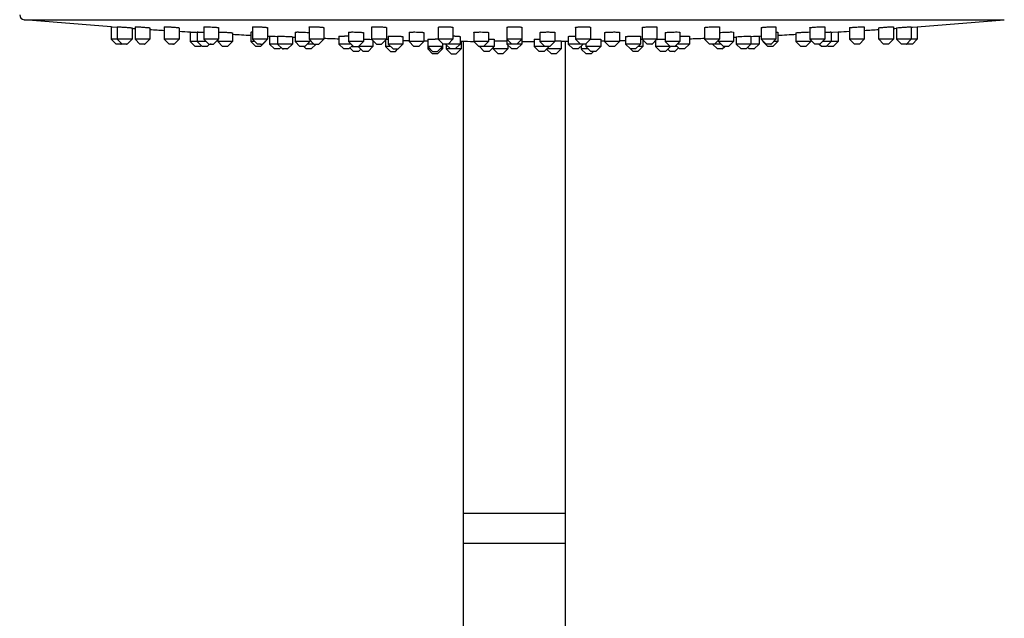
# Model space of a CAD drawing. Units: millimetres. Extents: x 0 to 420, y 0 to 297.
# Drawn here: x 96 to 126, y 212 to 230 of the extents above; entities that cross this region are included whole.
import ezdxf

# ---------------------------------------------------------------- set-up
doc = ezdxf.new("R2010")
doc.units = ezdxf.units.MM
doc.header["$LTSCALE"] = 23.1
doc.layers.get('0').update_dxf_attribs({"linetype": 'CONTINUOUS'})
doc.layers.add('DEF_LAYER_ASSEM_MEMBER', color=7, linetype='CONTINUOUS')

msp = doc.modelspace()

# ---------------------------------------------------------------- linework, layer by layer
at = {"color": 7, "linetype": 'Continuous'}
for p, q in [((109.1669, 229.6232), (109.1669, 211.1511)), ((112.2569, 229.6343), (112.2569, 211.1511)), ((112.2569, 215.2881), (109.1669, 215.2882)), ((109.1669, 214.3882), (112.2569, 214.3882))]:
    msp.add_line(p, q, dxfattribs=at)
at = {"layer": 'DEF_LAYER_ASSEM_MEMBER', "color": 9, "linetype": 'Continuous'}
msp.add_line((95.8486, 230.2758), (125.5753, 230.2759), dxfattribs=at)
at = {"layer": 'DEF_LAYER_ASSEM_MEMBER', "color": 7, "linetype": 'Continuous'}
for p, q in [((98.4869, 230.0612), (95.8486, 230.2758)), ((122.9369, 230.0612), (125.5753, 230.2759)), ((98.4869, 230.0612), (98.4869, 229.6881)), ((98.4869, 230.0612), (98.5171, 230.059)), ((98.5171, 230.059), (98.6551, 230.049)), ((98.6551, 230.049), (98.669, 230.048)), ((98.6692, 230.0609), (98.6692, 229.6881)), ((99.1192, 230.029), (99.1192, 229.6881)), ((99.2106, 230.0602), (99.2106, 229.6881)), ((99.6606, 230.0297), (99.6606, 229.6881)), ((100.0946, 230.059), (100.0946, 229.6881)), ((100.5446, 230.0309), (100.5446, 229.6881)), ((101.2944, 230.0574), (101.2944, 229.6881)), ((101.7444, 230.0325), (101.7444, 229.6881)), ((102.7735, 230.0554), (102.7735, 229.6881)), ((103.2235, 230.0345), (103.2235, 229.6881)), ((104.4869, 230.053), (104.4869, 229.6881)), ((104.9369, 230.0368), (104.9369, 229.6881)), ((106.3827, 230.0505), (106.3827, 229.6881)), ((106.8327, 230.0394), (106.8327, 229.6881)), ((108.4031, 230.0478), (108.4031, 229.6881)), ((108.8531, 230.0421), (108.8531, 229.6881)), ((110.4869, 230.0449), (110.4869, 229.5381)), ((110.9369, 230.0449), (110.9369, 229.5381)), ((112.5707, 230.0421), (112.5707, 229.6881)), ((113.0207, 230.0478), (113.0207, 229.6881)), ((114.5912, 230.0394), (114.5912, 229.6881)), ((115.0412, 230.0505), (115.0412, 229.6881)), ((116.4869, 230.0368), (116.4869, 229.6881)), ((116.9369, 230.0531), (116.9369, 229.6881)), ((118.2004, 230.0345), (118.2004, 229.6881)), ((118.6504, 230.0554), (118.6504, 229.6881)), ((119.6795, 230.0325), (119.6795, 229.6881)), ((120.126, 230.059), (120.1295, 230.0574)), ((120.1295, 230.0574), (120.1295, 229.6881)), ((120.8792, 230.0309), (120.8792, 229.6881)), ((121.3292, 230.059), (121.3292, 229.6881)), ((121.7632, 230.0297), (121.7667, 230.0309)), ((121.7632, 230.0297), (121.7632, 229.6881)), ((122.2132, 230.0602), (122.2132, 229.6881)), ((122.3046, 230.029), (122.3046, 229.6881)), ((122.7546, 230.0609), (122.7546, 229.6881)), ((122.756, 230.0481), (122.7872, 230.0504)), ((122.7872, 230.0504), (122.7939, 230.0509)), ((122.7939, 230.0509), (122.9369, 230.0612)), ((122.9369, 230.0612), (122.9369, 229.6881)), ((98.6369, 229.5381), (98.4869, 229.6881)), ((98.6692, 229.6881), (98.4869, 229.6881)), ((98.8192, 229.5381), (98.6692, 229.6881)), ((99.1192, 229.6881), (98.6692, 229.6881)), ((98.9692, 229.5381), (99.1192, 229.6881)), ((99.3606, 229.5381), (99.2106, 229.6881)), ((99.291, 229.6881), (99.2106, 229.6881)), ((99.6606, 229.6881), (99.291, 229.6881)), ((99.5106, 229.5381), (99.6606, 229.6881)), ((100.2446, 229.5381), (100.0946, 229.6881)), ((100.2071, 229.6881), (100.0946, 229.6881)), ((100.5446, 229.6881), (100.2071, 229.6881)), ((100.3946, 229.5381), (100.5446, 229.6881)), ((100.8869, 229.9024), (100.8869, 229.6131)), ((100.8869, 229.9024), (100.9171, 229.9006)), ((100.9171, 229.9006), (101.0554, 229.8927)), ((101.0554, 229.8927), (101.0966, 229.8903)), ((101.0967, 229.9021), (101.0967, 229.6131)), ((101.4444, 229.5381), (101.2944, 229.6881)), ((101.4424, 229.6881), (101.2944, 229.6881)), ((101.7444, 229.6881), (101.4424, 229.6881)), ((101.5944, 229.5381), (101.7444, 229.6881)), ((101.7169, 229.6606), (101.7169, 229.6131)), ((102.1669, 229.8776), (102.1669, 229.6131)), ((102.7204, 229.8999), (102.7204, 229.6131)), ((102.9235, 229.5381), (102.7735, 229.6881)), ((102.9594, 229.6881), (102.7735, 229.6881)), ((103.2235, 229.6881), (102.9594, 229.6881)), ((103.0735, 229.5381), (103.2235, 229.6881)), ((103.2869, 229.7783), (103.2869, 229.5381)), ((103.2869, 229.7783), (103.3171, 229.777)), ((103.3171, 229.777), (103.456, 229.771)), ((103.456, 229.771), (103.5148, 229.7684)), ((103.5148, 229.7684), (103.5324, 229.7677)), ((103.5323, 229.7779), (103.5323, 229.5381)), ((103.9823, 229.7592), (103.9823, 229.5381)), ((104.0633, 229.8981), (104.0633, 229.6131)), ((104.6369, 229.5381), (104.4869, 229.6881)), ((104.7119, 229.6881), (104.4869, 229.6881)), ((104.5133, 229.6618), (104.5133, 229.6131)), ((104.9369, 229.6881), (104.7119, 229.6881)), ((104.7869, 229.5381), (104.9369, 229.6881)), ((105.3958, 229.7754), (105.3958, 229.5381)), ((105.6869, 229.8959), (105.6869, 229.6131)), ((106.1369, 229.8829), (106.1369, 229.6131)), ((106.5327, 229.5381), (106.3827, 229.6881)), ((106.8327, 229.6881), (106.3827, 229.6881)), ((106.6827, 229.5381), (106.8327, 229.6881)), ((106.8099, 229.6653), (106.8099, 229.4631)), ((106.8869, 229.7734), (106.8869, 229.5381)), ((107.3369, 229.7637), (107.3369, 229.5381)), ((107.5204, 229.8934), (107.5204, 229.6131)), ((107.9704, 229.8854), (107.9704, 229.6131)), ((108.0869, 229.6855), (108.0869, 229.3881)), ((108.5531, 229.5381), (108.4031, 229.6881)), ((108.8531, 229.6881), (108.4031, 229.6881)), ((108.7031, 229.5381), (108.8531, 229.6881)), ((109.0734, 229.766), (109.0734, 229.5381)), ((109.4834, 229.8908), (109.4834, 229.6131)), ((109.9334, 229.8881), (109.9334, 229.6131)), ((110.1034, 229.6811), (110.1034, 229.4631)), ((110.6369, 229.5381), (110.4869, 229.6881)), ((110.9369, 229.6881), (110.4869, 229.6881)), ((110.7869, 229.5381), (110.9369, 229.6881)), ((111.3204, 229.6811), (111.3204, 229.4631)), ((111.4904, 229.8881), (111.4904, 229.6131)), ((111.9404, 229.8908), (111.9404, 229.6131)), ((112.3504, 229.766), (112.3504, 229.5381)), ((112.7207, 229.5381), (112.5707, 229.6881)), ((113.0207, 229.6881), (112.5707, 229.6881)), ((112.8707, 229.5381), (113.0207, 229.6881)), ((113.3369, 229.6855), (113.3369, 229.4631)), ((113.4535, 229.8854), (113.4535, 229.6131)), ((113.9035, 229.8934), (113.9035, 229.6131)), ((114.0869, 229.7637), (114.0869, 229.5381)), ((114.5369, 229.7734), (114.5369, 229.5381)), ((114.7412, 229.5381), (114.5912, 229.6881)), ((114.9885, 229.6881), (114.5912, 229.6881)), ((114.6139, 229.6653), (114.6139, 229.4631)), ((114.8912, 229.5381), (115.0412, 229.6881)), ((115.0412, 229.6881), (114.9885, 229.6881)), ((115.2869, 229.8829), (115.2869, 229.6131)), ((115.7369, 229.8959), (115.7369, 229.6131)), ((116.0204, 229.777), (116.0281, 229.7754)), ((116.0281, 229.7754), (116.0281, 229.5381)), ((116.6369, 229.5381), (116.4869, 229.6881)), ((116.9068, 229.6881), (116.4869, 229.6881)), ((116.7869, 229.5381), (116.9369, 229.6881)), ((116.9369, 229.6881), (116.9068, 229.6881)), ((116.9106, 229.6618), (116.9106, 229.6131)), ((117.3606, 229.8981), (117.3606, 229.6131)), ((117.4416, 229.7592), (117.4493, 229.7601)), ((117.4416, 229.7592), (117.4416, 229.5381)), ((117.8914, 229.7677), (117.9085, 229.7684)), ((117.8916, 229.7779), (117.8916, 229.5381)), ((117.9085, 229.7684), (117.9669, 229.7709)), ((117.9669, 229.7709), (118.1369, 229.7783)), ((118.1369, 229.7783), (118.1369, 229.5381)), ((118.3504, 229.5381), (118.2004, 229.6881)), ((118.6504, 229.6881), (118.2004, 229.6881)), ((118.5004, 229.5381), (118.6504, 229.6881)), ((118.7023, 229.9006), (118.7035, 229.8999)), ((118.7035, 229.8999), (118.7035, 229.6131)), ((119.257, 229.8776), (119.2582, 229.8782)), ((119.257, 229.8776), (119.257, 229.6131)), ((119.8295, 229.5381), (119.6795, 229.6881)), ((120.1295, 229.6881), (119.6795, 229.6881)), ((119.707, 229.6606), (119.707, 229.6131)), ((119.9795, 229.5381), (120.1277, 229.6864)), ((120.3271, 229.9021), (120.3271, 229.6131)), ((120.3273, 229.8903), (120.3677, 229.8926)), ((120.3677, 229.8926), (120.5369, 229.9024)), ((120.5369, 229.9024), (120.5369, 229.6131)), ((121.0292, 229.5381), (120.8792, 229.6881)), ((121.3292, 229.6881), (120.8792, 229.6881)), ((121.1792, 229.5381), (121.3292, 229.6881)), ((121.7667, 229.6881), (121.7632, 229.6881)), ((121.9132, 229.5381), (121.7649, 229.6864)), ((122.2132, 229.6881), (121.7667, 229.6881)), ((122.0632, 229.5381), (122.2132, 229.6881)), ((122.4546, 229.5381), (122.3046, 229.6881)), ((122.3182, 229.6881), (122.3046, 229.6881)), ((122.7702, 229.6881), (122.3182, 229.6881)), ((122.6046, 229.5381), (122.7546, 229.6881)), ((122.9369, 229.6881), (122.7702, 229.6881)), ((122.7869, 229.5381), (122.9369, 229.6881)), ((98.6637, 229.5381), (98.6369, 229.5381)), ((98.7852, 229.5381), (98.6637, 229.5381)), ((98.7769, 229.5381), (98.7852, 229.5381)), ((98.7869, 229.5381), (98.7852, 229.5381)), ((98.7869, 229.5381), (98.8031, 229.5543)), ((98.8368, 229.5381), (98.8192, 229.5381)), ((98.9692, 229.5381), (98.8192, 229.5381)), ((98.8567, 229.5381), (98.8368, 229.5381)), ((98.9517, 229.5381), (98.963, 229.5381)), ((99.3874, 229.5381), (99.3606, 229.5381)), ((99.5106, 229.5381), (99.3606, 229.5381)), ((99.4838, 229.5381), (99.4975, 229.5381)), ((100.2821, 229.5381), (100.2446, 229.5381)), ((100.3946, 229.5381), (100.2446, 229.5381)), ((100.3571, 229.5381), (100.3724, 229.5381)), ((101.0369, 229.4631), (100.8869, 229.6131)), ((101.3694, 229.6131), (100.8869, 229.6131)), ((101.1869, 229.4631), (101.0369, 229.4631)), ((101.2467, 229.4631), (101.0967, 229.6131)), ((101.1869, 229.4631), (101.2168, 229.493)), ((101.3967, 229.4631), (101.2467, 229.4631)), ((101.3967, 229.4631), (101.4717, 229.5381)), ((101.4444, 229.5381), (101.5944, 229.5381)), ((101.5194, 229.5381), (101.4937, 229.5381)), ((101.545, 229.5381), (101.5614, 229.5381)), ((101.8669, 229.4631), (101.7169, 229.6131)), ((102.1669, 229.6131), (101.7169, 229.6131)), ((102.0169, 229.4631), (101.8669, 229.4631)), ((102.0169, 229.4631), (102.1669, 229.6131)), ((102.8704, 229.4631), (102.7204, 229.6131)), ((102.8485, 229.6131), (102.7204, 229.6131)), ((103.0204, 229.4631), (102.8704, 229.4631)), ((102.9854, 229.5381), (102.9235, 229.5381)), ((103.0115, 229.5381), (102.9854, 229.5381)), ((103.0115, 229.5381), (103.0735, 229.5381)), ((103.0204, 229.4631), (103.1704, 229.6131)), ((103.1704, 229.6131), (103.1485, 229.6131)), ((103.1704, 229.635), (103.1704, 229.6131)), ((103.4369, 229.3881), (103.2869, 229.5381)), ((103.5119, 229.5381), (103.2869, 229.5381)), ((103.4637, 229.3881), (103.4369, 229.3881)), ((103.5852, 229.3881), (103.4637, 229.3881)), ((103.5323, 229.5381), (103.5119, 229.5381)), ((103.6823, 229.3881), (103.5323, 229.5381)), ((103.5982, 229.5381), (103.5323, 229.5381)), ((103.5769, 229.3881), (103.5852, 229.3881)), ((103.5869, 229.3881), (103.5852, 229.3881)), ((103.5869, 229.3881), (103.6346, 229.4358)), ((103.9823, 229.5381), (103.5982, 229.5381)), ((103.7042, 229.3881), (103.6823, 229.3881)), ((103.6823, 229.3881), (103.7142, 229.3881)), ((103.7256, 229.3881), (103.7042, 229.3881)), ((103.8323, 229.3881), (103.7256, 229.3881)), ((103.8103, 229.3881), (103.8229, 229.3881)), ((103.8323, 229.3881), (103.9823, 229.5381)), ((104.2133, 229.4631), (104.0633, 229.6131)), ((104.5133, 229.6131), (104.0633, 229.6131)), ((104.3633, 229.4631), (104.2133, 229.4631)), ((104.4015, 229.3881), (104.3265, 229.4631)), ((104.3633, 229.4631), (104.5133, 229.6131)), ((104.439, 229.3881), (104.4015, 229.3881)), ((104.6356, 229.5381), (104.4383, 229.5381)), ((104.5515, 229.3881), (104.439, 229.3881)), ((104.5515, 229.3881), (104.7015, 229.5381)), ((104.6369, 229.5381), (104.7869, 229.5381)), ((105.5458, 229.3881), (105.3958, 229.5381)), ((105.5625, 229.5381), (105.3958, 229.5381)), ((105.6958, 229.3881), (105.5458, 229.3881)), ((105.7619, 229.5381), (105.5625, 229.5381)), ((105.8369, 229.4631), (105.6869, 229.6131)), ((106.1369, 229.6131), (105.6869, 229.6131)), ((105.6958, 229.3881), (105.8038, 229.4962)), ((105.8369, 229.3131), (105.7288, 229.4212)), ((105.7994, 229.4631), (105.7708, 229.4631)), ((105.7994, 229.4631), (105.9869, 229.4631)), ((106.1264, 229.3131), (105.9764, 229.4631)), ((105.9869, 229.4631), (106.1369, 229.6131)), ((106.4264, 229.4631), (105.9869, 229.4631)), ((105.9869, 229.3131), (106.0567, 229.3829)), ((106.2764, 229.3131), (106.4264, 229.4631)), ((106.4264, 229.6444), (106.4264, 229.4631)), ((106.5327, 229.5381), (106.6827, 229.5381)), ((106.9599, 229.3131), (106.8099, 229.4631)), ((106.958, 229.4631), (106.8099, 229.4631)), ((107.0369, 229.3881), (106.8869, 229.5381)), ((107.3369, 229.5381), (106.8869, 229.5381)), ((106.9619, 229.4631), (106.958, 229.4631)), ((107.0369, 229.3881), (107.1869, 229.3881)), ((107.1099, 229.3131), (107.1859, 229.3891)), ((107.1869, 229.3881), (107.3369, 229.5381)), ((107.6704, 229.4631), (107.5204, 229.6131)), ((107.9704, 229.6131), (107.5204, 229.6131)), ((107.8204, 229.4631), (107.6704, 229.4631)), ((107.8204, 229.4631), (107.9704, 229.6131)), ((108.2369, 229.3131), (108.0869, 229.4631)), ((108.5369, 229.4631), (108.0869, 229.4631)), ((108.2369, 229.2381), (108.0869, 229.3881)), ((108.1619, 229.3881), (108.0869, 229.3881)), ((108.3869, 229.3131), (108.5369, 229.4631)), ((108.3869, 229.2381), (108.5369, 229.3881)), ((108.5369, 229.3881), (108.4619, 229.3881)), ((108.5369, 229.5543), (108.5369, 229.3881)), ((109.0734, 229.5381), (108.5531, 229.5381)), ((108.7734, 229.3881), (108.6234, 229.5381)), ((108.6484, 229.5131), (108.6484, 229.3881)), ((108.7984, 229.2381), (108.6484, 229.3881)), ((109.0984, 229.3881), (108.6484, 229.3881)), ((108.9234, 229.3881), (109.0734, 229.5381)), ((108.9484, 229.2381), (109.0984, 229.3881)), ((109.0984, 229.628), (109.0984, 229.3881)), ((109.6334, 229.4631), (109.4834, 229.6131)), ((109.9334, 229.6131), (109.4834, 229.6131)), ((110.1034, 229.4631), (109.6334, 229.4631)), ((109.8034, 229.3131), (109.6534, 229.4631)), ((109.7834, 229.4631), (109.9334, 229.6131)), ((109.9534, 229.3131), (110.1034, 229.4631)), ((110.0702, 229.4299), (110.0702, 229.3881)), ((110.2202, 229.2381), (110.0702, 229.3881)), ((110.5202, 229.3881), (110.0702, 229.3881)), ((110.3702, 229.2381), (110.5202, 229.3881)), ((110.6369, 229.3881), (110.4869, 229.5381)), ((110.9369, 229.5381), (110.4869, 229.5381)), ((110.5202, 229.5049), (110.5202, 229.3881)), ((110.7869, 229.3881), (110.6369, 229.3881)), ((110.7869, 229.3881), (110.9369, 229.5381)), ((111.4704, 229.3131), (111.3204, 229.4631)), ((111.7904, 229.4631), (111.3204, 229.4631)), ((111.6404, 229.4631), (111.4904, 229.6131)), ((111.9404, 229.6131), (111.4904, 229.6131)), ((111.6204, 229.3131), (111.7704, 229.4631)), ((111.8369, 229.2381), (111.6912, 229.3839)), ((112.1369, 229.3881), (111.6954, 229.3881)), ((111.7904, 229.4631), (111.9404, 229.6131)), ((111.9869, 229.2381), (112.1369, 229.3881)), ((112.1369, 229.6321), (112.1369, 229.3881)), ((112.5004, 229.3881), (112.3504, 229.5381)), ((112.8707, 229.5381), (112.3504, 229.5381)), ((112.6504, 229.3881), (112.5004, 229.3881)), ((112.6504, 229.3881), (112.8004, 229.5381)), ((112.7422, 229.4799), (112.7422, 229.3881)), ((112.7456, 229.3881), (112.7422, 229.3881)), ((112.8922, 229.2381), (112.7439, 229.3864)), ((112.9619, 229.3881), (112.7456, 229.3881)), ((112.8869, 229.5543), (112.8869, 229.4631)), ((113.0369, 229.3131), (112.8869, 229.4631)), ((113.3068, 229.4631), (112.8869, 229.4631)), ((113.1869, 229.3131), (113.3369, 229.4631)), ((113.3369, 229.4631), (113.3068, 229.4631)), ((113.6035, 229.4631), (113.4535, 229.6131)), ((113.9035, 229.6131), (113.4535, 229.6131)), ((113.7535, 229.4631), (113.6035, 229.4631)), ((113.7535, 229.4631), (113.9035, 229.6131)), ((114.2369, 229.3881), (114.0869, 229.5381)), ((114.5068, 229.5381), (114.0869, 229.5381)), ((114.3769, 229.3881), (114.2369, 229.3881)), ((114.3139, 229.3131), (114.243, 229.3841)), ((114.3869, 229.3881), (114.3769, 229.3881)), ((114.3869, 229.3881), (114.5369, 229.5381)), ((114.6139, 229.4631), (114.4619, 229.4631)), ((114.4639, 229.3131), (114.6122, 229.4614)), ((114.5369, 229.5381), (114.5068, 229.5381)), ((114.8736, 229.5381), (114.7412, 229.5381)), ((114.8912, 229.5381), (114.8736, 229.5381)), ((114.8866, 229.5381), (114.8912, 229.5381)), ((114.9974, 229.6444), (114.9974, 229.4631)), ((115.0009, 229.4631), (114.9974, 229.4631)), ((115.1474, 229.3131), (114.9992, 229.4614)), ((115.4068, 229.4631), (115.0009, 229.4631)), ((115.4369, 229.4631), (115.2869, 229.6131)), ((115.7369, 229.6131), (115.2869, 229.6131)), ((115.2974, 229.3131), (115.4474, 229.4631)), ((115.4369, 229.3131), (115.3672, 229.3829)), ((115.4339, 229.4631), (115.4068, 229.4631)), ((115.6531, 229.4631), (115.4369, 229.4631)), ((115.5869, 229.4631), (115.7369, 229.6131)), ((115.5869, 229.3131), (115.695, 229.4212)), ((115.7281, 229.3881), (115.62, 229.4962)), ((116.0281, 229.5381), (115.6619, 229.5381)), ((115.8645, 229.3881), (115.7281, 229.3881)), ((115.8781, 229.3881), (115.8645, 229.3881)), ((115.8781, 229.3881), (116.0281, 229.5381)), ((116.6369, 229.5381), (116.6386, 229.5381)), ((116.7601, 229.5381), (116.6381, 229.5381)), ((116.8723, 229.3881), (116.7223, 229.5381)), ((116.7769, 229.5381), (116.7601, 229.5381)), ((116.7869, 229.5381), (116.7769, 229.5381)), ((116.7858, 229.5381), (116.7869, 229.5381)), ((116.9856, 229.5381), (116.7882, 229.5381)), ((117.0223, 229.3881), (116.8723, 229.3881)), ((117.0606, 229.4631), (116.9106, 229.6131)), ((117.3606, 229.6131), (116.9106, 229.6131)), ((117.0223, 229.3881), (117.0973, 229.4631)), ((117.2106, 229.4631), (117.0606, 229.4631)), ((117.2106, 229.4631), (117.3606, 229.6131)), ((117.5916, 229.3881), (117.4416, 229.5381)), ((118.1369, 229.5381), (117.4416, 229.5381)), ((117.7416, 229.3881), (117.5916, 229.3881)), ((117.7416, 229.3881), (117.8916, 229.5381)), ((117.8369, 229.3881), (117.7893, 229.4358)), ((117.8369, 229.3881), (117.8374, 229.3881)), ((117.9852, 229.3881), (117.8369, 229.3881)), ((117.9769, 229.3881), (117.9852, 229.3881)), ((117.9869, 229.3881), (117.9852, 229.3881)), ((117.9869, 229.3881), (118.1369, 229.5381)), ((118.2535, 229.635), (118.2535, 229.6131)), ((118.4035, 229.4631), (118.2535, 229.6131)), ((118.2754, 229.6131), (118.2535, 229.6131)), ((118.4828, 229.5381), (118.3504, 229.5381)), ((118.4035, 229.4631), (118.4039, 229.4631)), ((118.5531, 229.4631), (118.4035, 229.4631)), ((118.4959, 229.5381), (118.4828, 229.5381)), ((118.5004, 229.5381), (118.4959, 229.5381)), ((118.4959, 229.5381), (118.5004, 229.5381)), ((118.5535, 229.4631), (118.5531, 229.4631)), ((118.5535, 229.4631), (118.7035, 229.6131)), ((118.7023, 229.6131), (118.5754, 229.6131)), ((118.7035, 229.6131), (118.7023, 229.6131)), ((119.407, 229.4631), (119.257, 229.6131)), ((119.2582, 229.6131), (119.257, 229.6131)), ((119.707, 229.6131), (119.2582, 229.6131)), ((119.4074, 229.4631), (119.407, 229.4631)), ((119.557, 229.4631), (119.4074, 229.4631)), ((119.5565, 229.4631), (119.557, 229.4631)), ((119.557, 229.4631), (119.707, 229.6131)), ((119.8382, 229.5381), (119.8295, 229.5381)), ((119.9795, 229.5381), (119.8382, 229.5381)), ((120.0271, 229.4631), (119.9521, 229.5381)), ((120.1771, 229.4631), (120.0271, 229.4631)), ((120.5369, 229.6131), (120.0545, 229.6131)), ((120.1771, 229.4631), (120.3271, 229.6131)), ((120.2369, 229.4631), (120.207, 229.493)), ((120.3869, 229.4631), (120.2369, 229.4631)), ((120.3869, 229.4631), (120.5369, 229.6131)), ((121.1792, 229.5381), (121.0292, 229.5381)), ((122.0632, 229.5381), (121.9132, 229.5381)), ((122.6046, 229.5381), (122.4546, 229.5381)), ((122.6001, 229.5381), (122.6046, 229.5381)), ((122.6369, 229.5381), (122.6208, 229.5543)), ((122.6369, 229.5381), (122.6374, 229.5381)), ((122.7852, 229.5381), (122.6369, 229.5381)), ((122.7769, 229.5381), (122.7852, 229.5381)), ((122.7869, 229.5381), (122.7852, 229.5381)), ((105.9869, 229.3131), (105.8369, 229.3131)), ((106.1532, 229.3131), (106.1264, 229.3131)), ((106.2764, 229.3131), (106.1532, 229.3131)), ((106.9599, 229.3131), (107.1099, 229.3131)), ((108.2369, 229.3131), (108.3869, 229.3131)), ((108.3869, 229.2381), (108.2369, 229.2381)), ((108.7984, 229.2381), (108.9484, 229.2381)), ((109.9534, 229.3131), (109.8034, 229.3131)), ((110.3702, 229.2381), (110.2202, 229.2381)), ((111.6204, 229.3131), (111.4704, 229.3131)), ((111.9869, 229.2381), (111.8369, 229.2381)), ((113.0422, 229.2381), (112.8922, 229.2381)), ((113.1769, 229.3131), (113.0369, 229.3131)), ((113.0422, 229.2381), (113.1172, 229.3131)), ((113.1869, 229.3131), (113.1769, 229.3131)), ((114.4639, 229.3131), (114.3139, 229.3131)), ((115.2974, 229.3131), (115.1474, 229.3131)), ((115.5869, 229.3131), (115.4369, 229.3131)), ((115.5769, 229.3131), (115.5852, 229.3131))]:
    msp.add_line(p, q, dxfattribs=at)
for centre, radius, start, end in [((95.8619, 230.4253), 0.15, 180.00003, 264.89396), ((110.7118, 396.6173), 167.0042, 266.019323, 266.051007), ((110.7118, 396.6173), 167.0042, 266.205718, 266.35493), ((110.7118, 396.6173), 167.0042, 273.645137, 273.794349), ((110.7118, 396.6173), 167.0042, 273.94906, 273.980745), ((110.7118, 396.6173), 167.0042, 266.509641, 266.627326), ((110.7118, 396.6173), 167.0042, 267.066333, 267.257201), ((110.7118, 396.6173), 167.0042, 267.430028, 267.451825), ((110.7118, 396.6173), 167.0042, 267.690466, 267.718391), ((110.7118, 396.6173), 167.0042, 268.018659, 268.175837), ((105.4045, 222.6893), 7.0894, 87.71521, 88.72309), ((106.2104, 225.419), 4.2632, 87.52909, 87.76519), ((110.7118, 396.6173), 167.0042, 268.659829, 268.660998), ((108.1975, 221.5447), 8.144, 88.54794, 89.1951), ((108.7909, 224.5708), 5.2075, 88.72585, 89.31459), ((109.8499, 222.7783), 6.9104, 89.12511, 89.30305), ((115.2164, 225.3493), 4.3329, 92.22294, 92.46858), ((110.7118, 396.6173), 167.0042, 271.82423, 271.981408), ((110.7118, 396.6173), 167.0042, 272.281677, 272.309601), ((110.7118, 396.6173), 167.0042, 272.548242, 272.570039), ((110.7118, 396.6173), 167.0042, 272.742866, 272.933734), ((110.7118, 396.6173), 167.0042, 273.372741, 273.490426), ((110.7118, 396.6173), 167.0042, 268.84204, 268.905232), ((110.7118, 396.6173), 167.0042, 269.059583, 269.099412), ((110.7118, 396.6173), 167.0042, 269.446446, 269.578575), ((110.7118, 396.6173), 167.0042, 270.077236, 270.208828), ((110.7118, 396.6173), 167.0042, 270.488981, 270.562239), ((110.7118, 396.6173), 167.0042, 270.900902, 270.94055), ((110.7118, 396.6173), 167.0042, 271.094926, 271.158073)]:
    msp.add_arc(centre, radius, start, end, dxfattribs=at)
for points, knots in [([(98.6692, 230.0609), (98.6692, 230.0621), (98.6765, 230.0599), (98.6839, 230.0617), (98.7018, 230.0597), (98.7144, 230.0594), (98.7219, 230.059)], [0, 0, 0, 0, 0.0649288, 0.2576302, 0.5730038, 1, 1, 1, 1]), ([(98.7219, 230.059), (98.7599, 230.0569), (98.8207, 230.0529), (98.9037, 230.0471), (98.9687, 230.0424), (99.0197, 230.0384), (99.0554, 230.0355), (99.0772, 230.0337), (99.0941, 230.0318), (99.1079, 230.0313), (99.1137, 230.0291), (99.1192, 230.0299), (99.1192, 230.029)], [0, 0, 0, 0, 0.2870026, 0.4580373, 0.626799, 0.777776, 0.8421388, 0.8970323, 0.9411519, 0.9734796, 0.9932367, 1, 1, 1, 1]), ([(99.2106, 230.0602), (99.2106, 230.0607), (99.2133, 230.0607), (99.2165, 230.0612), (99.2235, 230.0611), (99.237, 230.0611), (99.26, 230.0603), (99.2797, 230.0595), (99.291, 230.059)], [0, 0, 0, 0, 0.0178398, 0.0676363, 0.1496577, 0.2631705, 0.5791868, 1, 1, 1, 1]), ([(99.291, 230.059), (99.3294, 230.0572), (99.3891, 230.0537), (99.4689, 230.0482), (99.5282, 230.0438), (99.5799, 230.0395), (99.6168, 230.0362), (99.6389, 230.0335), (99.6507, 230.0324), (99.656, 230.0307), (99.6606, 230.0305), (99.6606, 230.0297)], [0, 0, 0, 0, 0.3113098, 0.4830347, 0.647407, 0.7913964, 0.9035517, 0.9447794, 0.9749161, 0.9933984, 1, 1, 1, 1]), ([(100.0946, 230.059), (100.0946, 230.0597), (100.0984, 230.0601), (100.1031, 230.0608), (100.1131, 230.0611), (100.1322, 230.0613), (100.1642, 230.0606), (100.1916, 230.0596), (100.2071, 230.059)], [0, 0, 0, 0, 0.0189597, 0.0702295, 0.154195, 0.2695678, 0.5867327, 1, 1, 1, 1]), ([(100.2071, 230.059), (100.2447, 230.0574), (100.3016, 230.0543), (100.3766, 230.0493), (100.4296, 230.0453), (100.4751, 230.0412), (100.5071, 230.0379), (100.5261, 230.0353), (100.5361, 230.0338), (100.5409, 230.0325), (100.5446, 230.0317), (100.5446, 230.0309)], [0, 0, 0, 0, 0.3324182, 0.5044715, 0.664859, 0.8027437, 0.908804, 0.9475545, 0.9758816, 0.9933262, 1, 1, 1, 1]), ([(101.2944, 230.0574), (101.2944, 230.0584), (101.2994, 230.0592), (101.3059, 230.0602), (101.3194, 230.0608), (101.3448, 230.0614), (101.3868, 230.0609), (101.4224, 230.0597), (101.4424, 230.059)], [0, 0, 0, 0, 0.0200966, 0.0730671, 0.1593251, 0.2770725, 0.5957941, 1, 1, 1, 1]), ([(101.4424, 230.059), (101.4779, 230.0576), (101.5308, 230.055), (101.5994, 230.0503), (101.6463, 230.0468), (101.6847, 230.0427), (101.7167, 230.0399), (101.7315, 230.0356), (101.7444, 230.0349), (101.7444, 230.0325)], [0, 0, 0, 0, 0.3508323, 0.5230002, 0.6798412, 0.8124394, 0.9133038, 0.9767865, 1, 1, 1, 1]), ([(102.7735, 230.0554), (102.7735, 230.0567), (102.78, 230.058), (102.7885, 230.0593), (102.8058, 230.0604), (102.8383, 230.0613), (102.8906, 230.0611), (102.9349, 230.0599), (102.9594, 230.059)], [0, 0, 0, 0, 0.0211856, 0.076191, 0.1651516, 0.2857474, 0.6064394, 1, 1, 1, 1]), ([(102.9594, 230.059), (102.9919, 230.0578), (103.0396, 230.0555), (103.1008, 230.0514), (103.1411, 230.0481), (103.1738, 230.0446), (103.2003, 230.0416), (103.2132, 230.0382), (103.2235, 230.0366), (103.2235, 230.0345)], [0, 0, 0, 0, 0.3666315, 0.5386607, 0.6922748, 0.8202435, 0.916639, 0.9771087, 1, 1, 1, 1]), ([(104.4869, 230.053), (104.4869, 230.0547), (104.4951, 230.0565), (104.5058, 230.0583), (104.5275, 230.0598), (104.5675, 230.0612), (104.6303, 230.0613), (104.6832, 230.06), (104.7119, 230.059)], [0, 0, 0, 0, 0.0222316, 0.0796001, 0.1718305, 0.2957176, 0.6187751, 1, 1, 1, 1]), ([(104.7119, 230.059), (104.7407, 230.0579), (104.7824, 230.056), (104.8354, 230.0523), (104.8692, 230.0495), (104.8964, 230.0464), (104.918, 230.0435), (104.9289, 230.0407), (104.9369, 230.0386), (104.9369, 230.0368)], [0, 0, 0, 0, 0.3801284, 0.5518667, 0.7025791, 0.8265143, 0.9190855, 0.9770821, 1, 1, 1, 1]), ([(106.3827, 230.0505), (106.3827, 230.0526), (106.3928, 230.0547), (106.4059, 230.057), (106.4323, 230.0589), (106.4651, 230.0604), (106.5054, 230.0612), (106.5666, 230.0612), (106.6143, 230.0602), (106.6468, 230.059)], [0, 0, 0, 0, 0.0233274, 0.0834603, 0.1794849, 0.3072517, 0.4608599, 0.6329982, 1, 1, 1, 1]), ([(106.6468, 230.059), (106.6713, 230.0581), (106.7157, 230.056), (106.7679, 230.052), (106.8005, 230.0482), (106.8176, 230.0454), (106.8266, 230.0432), (106.8327, 230.0409), (106.8327, 230.0394)], [0, 0, 0, 0, 0.3915204, 0.7109375, 0.8314084, 0.9207691, 0.9767431, 1, 1, 1, 1]), ([(108.4031, 230.0478), (108.4032, 230.0502), (108.4154, 230.0526), (108.431, 230.0556), (108.4626, 230.058), (108.5012, 230.0599), (108.5481, 230.061), (108.6167, 230.0614), (108.6697, 230.0603), (108.7051, 230.059)], [0, 0, 0, 0, 0.0244511, 0.0877943, 0.1882999, 0.3205886, 0.4772471, 0.6493021, 1, 1, 1, 1]), ([(108.7051, 230.059), (108.7251, 230.0582), (108.7612, 230.0564), (108.8065, 230.0528), (108.8362, 230.0488), (108.8487, 230.0456), (108.8531, 230.0433), (108.8531, 230.0421)], [0, 0, 0, 0, 0.4009427, 0.7175512, 0.9216339, 0.9760817, 1, 1, 1, 1]), ([(110.4869, 230.0449), (110.4869, 230.0467), (110.4948, 230.0493), (110.5059, 230.0517), (110.5274, 230.0544), (110.5674, 230.0577), (110.6302, 230.0604), (110.6832, 230.0612), (110.7119, 230.0612)], [0, 0, 0, 0, 0.0235713, 0.0814782, 0.1738215, 0.2975468, 0.6197786, 1, 1, 1, 1]), ([(110.7119, 230.0612), (110.7217, 230.0612), (110.7592, 230.061), (110.7967, 230.0601), (110.8244, 230.059)], [0, 0, 0, 0, 0.2610176, 1, 1, 1, 1]), ([(110.8244, 230.059), (110.84, 230.0583), (110.8668, 230.0568), (110.904, 230.0541), (110.9223, 230.0503), (110.9369, 230.0479), (110.9369, 230.0449)], [0, 0, 0, 0, 0.4092077, 0.7238228, 0.9235266, 1, 1, 1, 1]), ([(112.5707, 230.0421), (112.5707, 230.0432), (112.5744, 230.0454), (112.5854, 230.0483), (112.6111, 230.0521), (112.6509, 230.0556), (112.703, 230.0586), (112.7622, 230.0605), (112.8422, 230.0616), (112.9019, 230.0608), (112.9403, 230.059)], [0, 0, 0, 0, 0.0086295, 0.0277006, 0.0991397, 0.2108587, 0.3543113, 0.518211, 0.6895116, 1, 1, 1, 1]), ([(112.9403, 230.059), (112.9516, 230.0585), (112.971, 230.0573), (112.9974, 230.0549), (113.0107, 230.0523), (113.0207, 230.0499), (113.0207, 230.0478)], [0, 0, 0, 0, 0.4148177, 0.7270649, 0.9228732, 1, 1, 1, 1]), ([(114.5912, 230.0394), (114.5912, 230.0406), (114.5957, 230.0428), (114.6028, 230.0446), (114.6159, 230.0471), (114.6415, 230.0505), (114.6832, 230.0542), (114.7413, 230.0577), (114.8064, 230.0602), (114.8896, 230.0616), (114.9505, 230.0611), (114.9885, 230.059)], [0, 0, 0, 0, 0.0088344, 0.0292496, 0.0617679, 0.1058639, 0.2246765, 0.3750792, 0.5433284, 0.7139051, 1, 1, 1, 1]), ([(114.9885, 230.059), (114.996, 230.0586), (115.0089, 230.0577), (115.026, 230.0558), (115.035, 230.0541), (115.0412, 230.0519), (115.0412, 230.0505)], [0, 0, 0, 0, 0.4181854, 0.728063, 0.9209358, 1, 1, 1, 1]), ([(116.4869, 230.0368), (116.4869, 230.0381), (116.4923, 230.0402), (116.5002, 230.0423), (116.5153, 230.0448), (116.5442, 230.0485), (116.5912, 230.0527), (116.6554, 230.0567), (116.7259, 230.0597), (116.8103, 230.0614), (116.8706, 230.0616), (116.9068, 230.059)], [0, 0, 0, 0, 0.0091026, 0.0310663, 0.0662145, 0.1137421, 0.2408615, 0.3992867, 0.5723863, 0.74184, 1, 1, 1, 1]), ([(116.9068, 230.059), (116.9143, 230.0584), (116.9217, 230.0568), (116.9369, 230.0558), (116.9369, 230.0531)], [0, 0, 0, 0, 0.7301233, 1, 1, 1, 1]), ([(118.2004, 230.0345), (118.2004, 230.0359), (118.2067, 230.0377), (118.2154, 230.04), (118.2326, 230.0425), (118.2651, 230.0465), (118.3172, 230.0511), (118.3875, 230.0557), (118.4626, 230.0593), (118.5462, 230.0611), (118.6039, 230.0625), (118.6368, 230.059)], [0, 0, 0, 0, 0.0094074, 0.0332591, 0.0714932, 0.1231025, 0.2599632, 0.4276543, 0.606136, 0.773922, 1, 1, 1, 1]), ([(118.6368, 230.059), (118.6402, 230.0586), (118.6438, 230.058), (118.6504, 230.0567), (118.6504, 230.0554)], [0, 0, 0, 0, 0.721389, 1, 1, 1, 1]), ([(119.6795, 230.0325), (119.6795, 230.034), (119.6869, 230.0352), (119.6963, 230.0378), (119.7158, 230.0402), (119.7402, 230.0431), (119.7709, 230.046), (119.8195, 230.0501), (119.8855, 230.0545), (119.9643, 230.0585), (120.0351, 230.0611), (120.0879, 230.061), (120.1165, 230.061), (120.126, 230.059)], [0, 0, 0, 0, 0.0098255, 0.0359216, 0.0778797, 0.1343192, 0.2033598, 0.2826695, 0.461069, 0.6454679, 0.8108225, 0.9345681, 1, 1, 1, 1]), ([(120.8792, 230.0309), (120.8792, 230.0325), (120.8879, 230.0329), (120.8979, 230.036), (120.9199, 230.038), (120.9469, 230.0411), (120.9808, 230.0441), (121.0336, 230.0484), (121.104, 230.0532), (121.1744, 230.0572), (121.2274, 230.0595), (121.2613, 230.0607), (121.2883, 230.061), (121.3105, 230.0617), (121.3203, 230.06), (121.3292, 230.0605), (121.3292, 230.059)], [0, 0, 0, 0, 0.0104211, 0.039223, 0.085591, 0.1477971, 0.2234606, 0.3096975, 0.5005107, 0.6913988, 0.7776791, 0.8533246, 0.9154105, 0.961532, 0.9899778, 1, 1, 1, 1]), ([(121.7667, 230.0309), (121.7763, 230.0329), (121.8046, 230.0356), (121.8573, 230.0409), (121.928, 230.0463), (122.0067, 230.0519), (122.0727, 230.0559), (122.1214, 230.0585), (122.1522, 230.06), (122.1765, 230.0605), (122.1966, 230.0618), (122.2051, 230.0602), (122.2132, 230.0615), (122.2132, 230.0602)], [0, 0, 0, 0, 0.0658589, 0.1899739, 0.3555119, 0.5401214, 0.7188626, 0.7983308, 0.8674581, 0.9238501, 0.9655809, 0.9912058, 1, 1, 1, 1]), ([(122.3046, 230.029), (122.3046, 230.0302), (122.3119, 230.029), (122.3148, 230.0306), (122.3182, 230.0309)], [0, 0, 0, 0, 0.2555978, 1, 1, 1, 1]), ([(122.3182, 230.0309), (122.3511, 230.0344), (122.4085, 230.0388), (122.492, 230.0451), (122.5669, 230.0504), (122.6282, 230.0546), (122.6726, 230.0573), (122.7003, 230.0591), (122.722, 230.0598), (122.7399, 230.0617), (122.7473, 230.0599), (122.7546, 230.0621), (122.7546, 230.0609)], [0, 0, 0, 0, 0.2269029, 0.3950047, 0.5738606, 0.7420328, 0.8156657, 0.8792539, 0.9308573, 0.9688639, 0.9921448, 1, 1, 1, 1]), ([(101.0967, 229.9021), (101.0967, 229.9033), (101.1047, 229.901), (101.1129, 229.9031), (101.1325, 229.9012), (101.1463, 229.901), (101.1545, 229.9006)], [0, 0, 0, 0, 0.0653194, 0.2585725, 0.5739474, 1, 1, 1, 1]), ([(101.1545, 229.9006), (101.1643, 229.9002), (101.2109, 229.8981), (101.2574, 229.8957), (101.2942, 229.8936)], [0, 0, 0, 0, 0.2107052, 1, 1, 1, 1]), ([(101.743, 229.9023), (101.7475, 229.9023), (101.7697, 229.902), (101.7919, 229.9013), (101.8096, 229.9006)], [0, 0, 0, 0, 0.1989253, 1, 1, 1, 1]), ([(101.8096, 229.9006), (101.8479, 229.8993), (101.9066, 229.8966), (101.9847, 229.8924), (102.0415, 229.889), (102.0907, 229.8856), (102.1257, 229.883), (102.1465, 229.8808), (102.1576, 229.8799), (102.1626, 229.8784), (102.1669, 229.8783), (102.1669, 229.8776)], [0, 0, 0, 0, 0.3203579, 0.4923958, 0.6552436, 0.7967391, 0.9062962, 0.9464234, 0.9757087, 0.9936303, 1, 1, 1, 1]), ([(102.7204, 229.8999), (102.7204, 229.9011), (102.7272, 229.9009), (102.735, 229.9024), (102.7525, 229.9022), (102.7649, 229.9024), (102.7723, 229.9023)], [0, 0, 0, 0, 0.0682594, 0.2607388, 0.574427, 1, 1, 1, 1]), ([(103.5323, 229.7779), (103.5323, 229.7783), (103.5345, 229.7779), (103.537, 229.7785), (103.5428, 229.7782), (103.5537, 229.7782), (103.5726, 229.7777), (103.5888, 229.7772), (103.5982, 229.777)], [0, 0, 0, 0, 0.0167692, 0.0659217, 0.1472404, 0.260045, 0.5756777, 1, 1, 1, 1]), ([(103.5982, 229.777), (103.6366, 229.7758), (103.697, 229.7735), (103.7787, 229.7702), (103.8409, 229.7674), (103.8891, 229.7651), (103.9227, 229.7633), (103.9431, 229.7623), (103.9589, 229.761), (103.9717, 229.7609), (103.9771, 229.7591), (103.9823, 229.76), (103.9823, 229.7592)], [0, 0, 0, 0, 0.2998188, 0.47143, 0.6380964, 0.7855086, 0.8479401, 0.9009891, 0.9435126, 0.9745898, 0.9935394, 1, 1, 1, 1]), ([(104.0633, 229.8981), (104.0633, 229.8993), (104.0697, 229.8998), (104.0775, 229.9012), (104.0941, 229.9018), (104.115, 229.9023), (104.1414, 229.9024), (104.184, 229.9021), (104.2179, 229.9013), (104.2415, 229.9006)], [0, 0, 0, 0, 0.0200375, 0.0744519, 0.1628985, 0.2830222, 0.4313669, 0.6037043, 1, 1, 1, 1]), ([(104.2415, 229.9006), (104.289, 229.8992), (104.371, 229.8955), (104.4531, 229.8903), (104.4875, 229.8862)], [0, 0, 0, 0, 0.5785141, 1, 1, 1, 1]), ([(105.3958, 229.7754), (105.3958, 229.7765), (105.4019, 229.7763), (105.4088, 229.7777), (105.4244, 229.7778), (105.4437, 229.7783), (105.4684, 229.7783), (105.5084, 229.778), (105.5403, 229.7774), (105.5625, 229.777)], [0, 0, 0, 0, 0.0190217, 0.072727, 0.1603647, 0.2797384, 0.4276008, 0.6000845, 1, 1, 1, 1]), ([(105.6869, 229.8959), (105.6869, 229.8975), (105.6954, 229.8983), (105.7057, 229.9002), (105.7276, 229.9012), (105.7547, 229.9021), (105.7885, 229.9024), (105.8415, 229.9023), (105.8832, 229.9015), (105.9119, 229.9006)], [0, 0, 0, 0, 0.0212075, 0.0784165, 0.1706911, 0.2947344, 0.4458797, 0.6182727, 1, 1, 1, 1]), ([(105.9119, 229.9006), (105.9407, 229.8998), (105.9824, 229.8982), (106.0353, 229.8953), (106.0692, 229.893), (106.0963, 229.8905), (106.1181, 229.8884), (106.1285, 229.8858), (106.1369, 229.8846), (106.1369, 229.8829)], [0, 0, 0, 0, 0.3810264, 0.5531486, 0.7041489, 0.8282246, 0.9207269, 0.9783328, 1, 1, 1, 1]), ([(106.1363, 229.6861), (106.1583, 229.6856), (106.2384, 229.6835), (106.3185, 229.6812), (106.3766, 229.6789)], [0, 0, 0, 0, 0.2736923, 1, 1, 1, 1]), ([(106.8321, 229.6885), (106.8357, 229.6886), (106.8535, 229.6888), (106.8714, 229.6887), (106.8856, 229.6887)], [0, 0, 0, 0, 0.1993675, 1, 1, 1, 1]), ([(106.8869, 229.7734), (106.8869, 229.7749), (106.8957, 229.7748), (106.9056, 229.7769), (106.9277, 229.7772), (106.9547, 229.7781), (106.9886, 229.7783), (107.0415, 229.7782), (107.0832, 229.7776), (107.1119, 229.777)], [0, 0, 0, 0, 0.0203625, 0.0774415, 0.1697695, 0.2939469, 0.4452653, 0.6178515, 1, 1, 1, 1]), ([(107.1119, 229.777), (107.1406, 229.7763), (107.1824, 229.7752), (107.2353, 229.773), (107.2692, 229.7713), (107.2962, 229.7693), (107.3182, 229.768), (107.3282, 229.7655), (107.3369, 229.7652), (107.3369, 229.7637)], [0, 0, 0, 0, 0.3817521, 0.5541852, 0.7054194, 0.8296119, 0.922065, 0.9793656, 1, 1, 1, 1]), ([(107.5204, 229.8934), (107.5204, 229.8955), (107.5312, 229.8965), (107.5443, 229.8991), (107.572, 229.9004), (107.6058, 229.9017), (107.6475, 229.9023), (107.7102, 229.9025), (107.759, 229.9016), (107.7921, 229.9006)], [0, 0, 0, 0, 0.0224649, 0.0830165, 0.1799656, 0.3087665, 0.4631783, 0.6355746, 1, 1, 1, 1]), ([(107.7921, 229.9006), (107.8158, 229.8999), (107.8584, 229.8983), (107.9086, 229.8952), (107.9396, 229.8923), (107.9561, 229.8902), (107.9643, 229.8883), (107.9704, 229.8867), (107.9704, 229.8854)], [0, 0, 0, 0, 0.3947968, 0.7145099, 0.8345305, 0.9232151, 0.9783165, 1, 1, 1, 1]), ([(108.0869, 229.6855), (108.0869, 229.687), (108.0959, 229.6858), (108.1055, 229.6882), (108.1277, 229.6879), (108.1547, 229.6887), (108.1886, 229.6887), (108.2415, 229.6887), (108.2832, 229.6883), (108.3119, 229.6879)], [0, 0, 0, 0, 0.0197346, 0.0767222, 0.169091, 0.2933673, 0.4448126, 0.6175409, 1, 1, 1, 1]), ([(108.9067, 229.777), (108.9289, 229.7765), (108.9689, 229.7753), (109.016, 229.7732), (109.0448, 229.7709), (109.0603, 229.7696), (109.0676, 229.768), (109.0734, 229.7672), (109.0734, 229.766)], [0, 0, 0, 0, 0.3989022, 0.7185876, 0.8378716, 0.9256392, 0.9797812, 1, 1, 1, 1]), ([(109.4835, 229.8908), (109.4835, 229.8933), (109.4971, 229.8943), (109.5132, 229.8977), (109.5472, 229.8993), (109.5881, 229.9012), (109.6376, 229.9022), (109.7089, 229.9026), (109.7636, 229.9018), (109.8, 229.9006)], [0, 0, 0, 0, 0.0238827, 0.0884736, 0.1910378, 0.3255152, 0.4837381, 0.655994, 1, 1, 1, 1]), ([(109.8, 229.9006), (109.8182, 229.9001), (109.8506, 229.8988), (109.8884, 229.8963), (109.9113, 229.8939), (109.9231, 229.8921), (109.9293, 229.8907), (109.9334, 229.8891), (109.9334, 229.8881)], [0, 0, 0, 0, 0.4058038, 0.7224435, 0.8390631, 0.9246673, 0.9779014, 1, 1, 1, 1]), ([(109.9554, 229.6879), (109.9754, 229.6876), (110.0039, 229.687), (110.0397, 229.6859), (110.0614, 229.6851), (110.0784, 229.6841), (110.092, 229.6836), (110.0981, 229.6821), (110.1034, 229.6821), (110.1034, 229.6811)], [0, 0, 0, 0, 0.4046397, 0.5769721, 0.7237941, 0.8418102, 0.9282239, 0.9811746, 1, 1, 1, 1]), ([(111.3204, 229.6811), (111.3204, 229.6822), (111.3267, 229.6821), (111.3337, 229.6838), (111.3496, 229.6843), (111.3693, 229.6855), (111.3943, 229.6862), (111.435, 229.6874), (111.4673, 229.6879), (111.4899, 229.6882)], [0, 0, 0, 0, 0.0190715, 0.0730423, 0.1609622, 0.2805373, 0.428576, 0.6010328, 1, 1, 1, 1]), ([(111.4904, 229.8881), (111.4904, 229.889), (111.4941, 229.8906), (111.5041, 229.8929), (111.5287, 229.8957), (111.5662, 229.8983), (111.6157, 229.9005), (111.6725, 229.902), (111.7507, 229.9027), (111.8094, 229.902), (111.8476, 229.9006)], [0, 0, 0, 0, 0.0077059, 0.0259933, 0.0954275, 0.2046992, 0.3458542, 0.508398, 0.6801682, 1, 1, 1, 1]), ([(111.8476, 229.9006), (111.8606, 229.9002), (111.8828, 229.899), (111.9136, 229.8973), (111.9282, 229.8943), (111.9404, 229.8931), (111.9404, 229.8908)], [0, 0, 0, 0, 0.4148532, 0.7293092, 0.9265645, 1, 1, 1, 1]), ([(112.3504, 229.766), (112.3504, 229.7676), (112.3588, 229.7681), (112.3687, 229.7704), (112.3901, 229.7717), (112.4165, 229.7735), (112.4496, 229.775), (112.5015, 229.7767), (112.5425, 229.7775), (112.5707, 229.7779)], [0, 0, 0, 0, 0.0207958, 0.0778161, 0.1698104, 0.2935123, 0.4443785, 0.6167962, 1, 1, 1, 1]), ([(113.02, 229.6861), (113.0466, 229.6867), (113.1421, 229.6885), (113.2378, 229.6899), (113.3068, 229.6879)], [0, 0, 0, 0, 0.2782997, 1, 1, 1, 1]), ([(113.3068, 229.6879), (113.3111, 229.6877), (113.3184, 229.6874), (113.3285, 229.6872), (113.333, 229.6862), (113.3369, 229.6862), (113.3369, 229.6855)], [0, 0, 0, 0, 0.4289466, 0.7419533, 0.9324572, 1, 1, 1, 1]), ([(113.4535, 229.8854), (113.4535, 229.8865), (113.4581, 229.888), (113.4647, 229.8896), (113.4777, 229.8915), (113.5025, 229.8942), (113.5433, 229.8971), (113.6001, 229.8998), (113.6641, 229.9016), (113.7467, 229.9027), (113.8075, 229.9023), (113.8457, 229.9006)], [0, 0, 0, 0, 0.008048, 0.0278785, 0.0598102, 0.1032357, 0.2206446, 0.3697946, 0.5373804, 0.708367, 1, 1, 1, 1]), ([(113.8457, 229.9006), (113.8539, 229.9003), (113.8679, 229.8995), (113.887, 229.898), (113.8963, 229.8963), (113.9035, 229.8949), (113.9035, 229.8934)], [0, 0, 0, 0, 0.4205295, 0.7325787, 0.9258864, 1, 1, 1, 1]), ([(114.0869, 229.7637), (114.0869, 229.7648), (114.0929, 229.7654), (114.1, 229.7672), (114.1155, 229.7684), (114.1348, 229.77), (114.1595, 229.7715), (114.1995, 229.7735), (114.2557, 229.7756), (114.326, 229.7774), (114.4104, 229.7784), (114.4705, 229.7785), (114.5068, 229.777)], [0, 0, 0, 0, 0.0079166, 0.0294446, 0.0643834, 0.1118702, 0.1706464, 0.239173, 0.3979721, 0.5714809, 0.7412967, 1, 1, 1, 1]), ([(114.5068, 229.777), (114.5111, 229.7768), (114.5184, 229.7764), (114.5284, 229.7757), (114.5332, 229.7748), (114.5369, 229.7741), (114.5369, 229.7734)], [0, 0, 0, 0, 0.426242, 0.737649, 0.9281795, 1, 1, 1, 1]), ([(114.5382, 229.6887), (114.5435, 229.6887), (114.5613, 229.6888), (114.5792, 229.6887), (114.5917, 229.6885)], [0, 0, 0, 0, 0.298213, 1, 1, 1, 1]), ([(115.0483, 229.679), (115.0646, 229.6796), (115.1443, 229.6824), (115.224, 229.6846), (115.2875, 229.6861)], [0, 0, 0, 0, 0.2043447, 1, 1, 1, 1]), ([(115.2869, 229.8829), (115.2869, 229.8841), (115.2926, 229.8855), (115.3001, 229.8873), (115.3154, 229.8893), (115.3443, 229.8923), (115.3913, 229.8956), (115.4555, 229.8988), (115.526, 229.9012), (115.6104, 229.9026), (115.6706, 229.9027), (115.7068, 229.9006)], [0, 0, 0, 0, 0.0084557, 0.0301794, 0.0652064, 0.1127154, 0.2399331, 0.3985637, 0.5718898, 0.7415413, 1, 1, 1, 1]), ([(115.7068, 229.9006), (115.7143, 229.9002), (115.7245, 229.8995), (115.7334, 229.8979), (115.7369, 229.8967), (115.7369, 229.8959)], [0, 0, 0, 0, 0.7320241, 0.9227114, 1, 1, 1, 1]), ([(115.7367, 229.7731), (115.7951, 229.7754), (115.8896, 229.777), (115.9844, 229.78), (116.0204, 229.777)], [0, 0, 0, 0, 0.6174804, 1, 1, 1, 1]), ([(116.9364, 229.8862), (116.9666, 229.8898), (117.0394, 229.8947), (117.1524, 229.9003), (117.2597, 229.9023), (117.3249, 229.9029), (117.3496, 229.9006)], [0, 0, 0, 0, 0.2207144, 0.5282987, 0.8205729, 1, 1, 1, 1]), ([(117.3496, 229.9006), (117.3523, 229.9004), (117.3551, 229.8998), (117.3606, 229.8991), (117.3606, 229.8981)], [0, 0, 0, 0, 0.7275338, 1, 1, 1, 1]), ([(117.4493, 229.7601), (117.5228, 229.7657), (117.6335, 229.7694), (117.7625, 229.7752), (117.8362, 229.7769), (117.8732, 229.7791), (117.8916, 229.7779)], [0, 0, 0, 0, 0.5000094, 0.7500215, 0.8750227, 1, 1, 1, 1]), ([(118.6515, 229.9023), (118.6629, 229.9024), (118.6797, 229.9019), (118.6969, 229.9021), (118.7023, 229.9006)], [0, 0, 0, 0, 0.6750619, 1, 1, 1, 1]), ([(119.2582, 229.8782), (119.2642, 229.8799), (119.2838, 229.8812), (119.3216, 229.885), (119.3758, 229.8885), (119.4633, 229.894), (119.5662, 229.8989), (119.6468, 229.9021), (119.6807, 229.9023)], [0, 0, 0, 0, 0.0444632, 0.1376098, 0.2701012, 0.42865, 0.7593382, 1, 1, 1, 1]), ([(120.1296, 229.8936), (120.1554, 229.8951), (120.1926, 229.8971), (120.2395, 229.8993), (120.269, 229.9008), (120.2921, 229.9012), (120.3113, 229.9031), (120.3193, 229.901), (120.3271, 229.9033), (120.3271, 229.9021)], [0, 0, 0, 0, 0.391371, 0.5641808, 0.7140228, 0.8360046, 0.9260697, 0.981327, 1, 1, 1, 1]), ([(109.0751, 229.6292), (109.0785, 229.6291), (109.0841, 229.6288), (109.092, 229.6289), (109.0953, 229.6279), (109.0984, 229.6285), (109.0984, 229.628)], [0, 0, 0, 0, 0.4326566, 0.7458203, 0.9356506, 1, 1, 1, 1]), ([(110.1027, 229.6326), (110.1195, 229.633), (110.2093, 229.634), (110.2992, 229.6339), (110.3721, 229.6333)], [0, 0, 0, 0, 0.1876165, 1, 1, 1, 1]), ([(110.3721, 229.6333), (110.3838, 229.6332), (110.4226, 229.6329), (110.4615, 229.6324), (110.4887, 229.6317)], [0, 0, 0, 0, 0.2998428, 1, 1, 1, 1]), ([(111.9405, 229.6335), (111.9572, 229.6336), (112.0126, 229.6338), (112.0681, 229.6339), (112.1068, 229.6333)], [0, 0, 0, 0, 0.3014173, 1, 1, 1, 1]), ([(112.1068, 229.6333), (112.1111, 229.6333), (112.1183, 229.633), (112.1286, 229.6332), (112.1329, 229.632), (112.1369, 229.6328), (112.1369, 229.6321)], [0, 0, 0, 0, 0.4306278, 0.7446723, 0.9352072, 1, 1, 1, 1])]:
    msp.add_open_spline(points, degree=3, knots=knots, dxfattribs=at)

doc.saveas('drawing.dxf')
